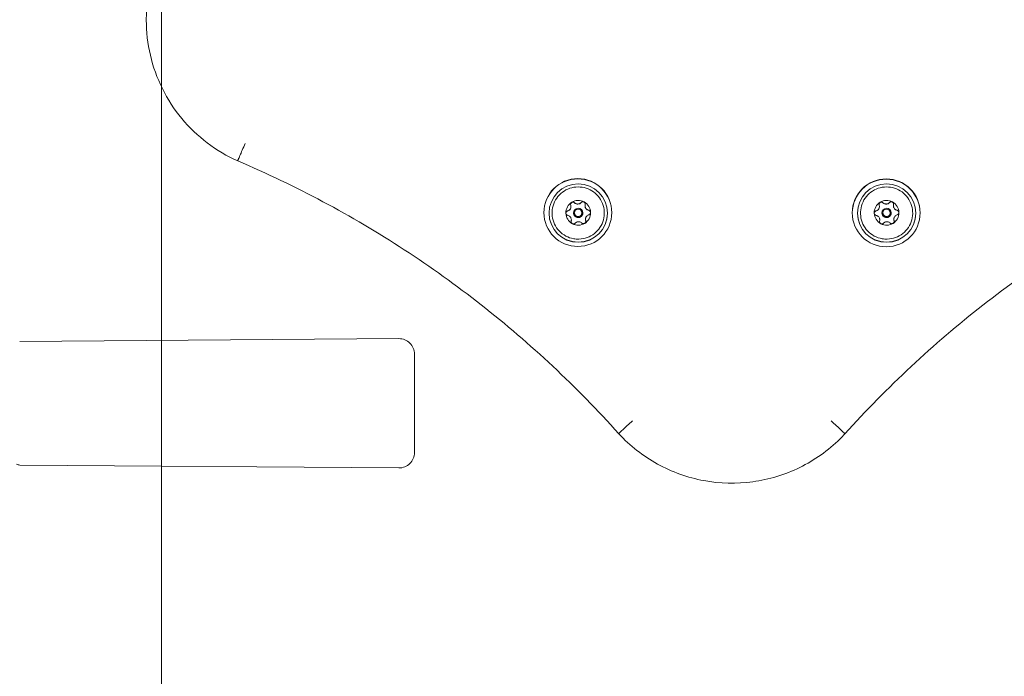
# Model space of a CAD drawing. Units: millimetres. Extents: x 7817 to 13183, y 4510 to 10140.
# Drawn here: x 10176 to 10496, y 6110 to 6323 of the extents above; entities that cross this region are included whole.
import ezdxf

# ---------------------------------------------------------------- set-up
doc = ezdxf.new("R2010")
doc.units = ezdxf.units.MM
doc.header["$LTSCALE"] = 50
doc.layers.add('Fall Zone', color=5, linetype='Continuous', lineweight=20, true_color=0x0000ff)
doc.layers.add('Visible (ISO)', color=7, linetype='Continuous', lineweight=18)

msp = doc.modelspace()

# ---------------------------------------------------------------- linework, layer by layer
at = {"layer": 'Fall Zone', "color": 150, "true_color": 0x0080ff}
msp.add_line((10222.5, 5400), (10222.5, 9370), dxfattribs=at)
at = {"layer": 'Fall Zone', "color": 1, "true_color": 0xff0000}
msp.add_circle((10407.5, 6150), 1050, dxfattribs=at)
at = {"layer": 'Visible (ISO)'}
for p, q in [((10217.54, 6322.7), (10217.54, 6322.8)), ((10355.25, 6262.27), (10355.25, 6262.24)), ((10359.82, 6262.49), (10359.82, 6262.46)), ((10455.25, 6262.27), (10455.25, 6262.24)), ((10459.82, 6262.49), (10459.82, 6262.46)), ((10348.15, 6260.11), (10348.15, 6260.13)), ((10356.1, 6260.17), (10356.1, 6260.17)), ((10356.4, 6260.17), (10356.4, 6260.21)), ((10358.8, 6260.17), (10358.8, 6260.21)), ((10359.1, 6260.17), (10359.1, 6260.17)), ((10359.95, 6258.12), (10359.95, 6258.09)), ((10367.05, 6260.11), (10367.05, 6260.13)), ((10448.15, 6260.11), (10448.15, 6260.13)), ((10456.1, 6260.17), (10456.1, 6260.17)), ((10456.4, 6260.17), (10456.4, 6260.21)), ((10458.8, 6260.17), (10458.8, 6260.21)), ((10459.1, 6260.17), (10459.1, 6260.17)), ((10459.95, 6258.12), (10459.95, 6258.09)), ((10467.05, 6260.11), (10467.05, 6260.13)), ((10355.38, 6257.91), (10355.38, 6257.88)), ((10455.38, 6257.91), (10455.38, 6257.88)), ((10176.48, 6218.48), (10299.46, 6219.44)), ((10304.5, 6182.52), (10304.5, 6214.44)), ((10176.48, 6178.48), (10299.46, 6177.52))]:
    msp.add_line(p, q, dxfattribs=at)
for centre, radius, start, end in [((10355.9, 6262.93), 0.75, 45.3839, 178.5683), ((10455.9, 6262.93), 0.75, 45.3839, 178.5683), ((10299.5, 6214.44), 5, 0, 90.4471), ((10299.5, 6182.52), 5, 269.5529, 0), ((10176.5, 6180.48), 2, 240, 269.5529)]:
    msp.add_arc(centre, radius, start, end, dxfattribs=at)
for centre, major_axis in [((10357.48, 6260.3), (11, 0)), ((10457.48, 6260.21), (11, 0)), ((10357.6, 6260.13), (-9.45, 0)), ((10457.6, 6260.13), (-9.45, 0)), ((10357.6, 6260.17), (1.5, 0.04)), ((10357.6, 6260.21), (1.2, 0.03)), ((10457.6, 6260.17), (1.5, 0.04)), ((10457.6, 6260.21), (1.2, 0.03))]:
    msp.add_ellipse(centre, major_axis=major_axis, ratio=0.999903, dxfattribs=at)
for centre, major_axis, ratio, start_param, end_param in [((10357.48, 6260.21), (-11, 0), 0.999903, 3.146026, 6.278752), ((10457.48, 6260.11), (-11, 0), 0.999903, 3.146026, 6.278752), ((10357.6, 6260.21), (-3.41, -2.1), 0.999956, 4.712389, 5.759587), ((10353.75, 6262.24), (1.5, 0), 0.999903, 4.980937, 6.283185), ((10357.6, 6260.21), (-3.52, 1.9), 0.999947, 4.712389, 5.759587), ((10357.48, 6264.54), (1.11, -1.01), 0.99999, 4.669166, 6.283185), ((10359.14, 6263.03), (0.75, 0.018), 0.999903, 0, 2.381533), ((10357.6, 6260.21), (4, 0), 0.999903, 0.02836, 1.075558), ((10361.32, 6262.46), (-1.47, 0.32), 0.999912, 0.211827, 1.570796), ((10457.6, 6260.21), (-3.41, -2.1), 0.999956, 4.712389, 5.759587), ((10453.75, 6262.24), (1.5, 0), 0.999903, 4.980937, 6.283185), ((10457.6, 6260.21), (-3.52, 1.9), 0.999947, 4.712389, 5.759587), ((10457.48, 6264.54), (1.11, -1.01), 0.99999, 4.669166, 6.283185), ((10459.14, 6263.03), (0.75, 0.018), 0.999903, 0, 2.381533), ((10457.6, 6260.21), (4, 0), 0.999903, 0.02836, 1.075558), ((10461.32, 6262.46), (-1.47, 0.32), 0.999912, 0.211827, 1.570796), ((10357.6, 6260.11), (9.45, 0), 0.999903, 3.141593, 6.283185), ((10354.35, 6260.08), (-0.723, -0.199), 0.999917, 4.712389, 5.98677), ((10357.6, 6260.21), (-4, 0), 0.999903, 0.02836, 1.075558), ((10357.6, 6260.17), (-1.5, 0), 0.999903, 0, 3.141593), ((10357.6, 6260.17), (-1.2, 0), 0.999903, 0, 3.141593), ((10357.6, 6260.21), (3.41, 2.1), 0.999956, 4.712389, 5.759587), ((10361.45, 6258.09), (-1.43, -0.46), 0.999921, 5.971414, 6.283185), ((10360.85, 6260.26), (0.75, 0.021), 0.999903, 0, 1.331109), ((10457.6, 6260.11), (9.45, 0), 0.999903, 3.141593, 6.283185), ((10454.35, 6260.08), (-0.723, -0.199), 0.999917, 4.712389, 5.98677), ((10457.6, 6260.21), (-4, 0), 0.999903, 0.02836, 1.075558), ((10457.6, 6260.17), (-1.5, 0), 0.999903, 0, 3.141593), ((10457.6, 6260.17), (-1.2, 0), 0.999903, 0, 3.141593), ((10457.6, 6260.21), (3.41, 2.1), 0.999956, 4.712389, 5.759587), ((10461.45, 6258.09), (-1.43, -0.46), 0.999921, 5.971414, 6.283185), ((10460.85, 6260.26), (0.75, 0.021), 0.999903, 0, 1.331109), ((10356.06, 6257.31), (-0.726, 0.189), 0.999915, 0, 0.230148), ((10353.88, 6257.88), (1.5, 0), 0.999903, 6.028135, 6.283185), ((10357.6, 6260.21), (3.52, -1.9), 0.999947, 4.712389, 5.759587), ((10359.3, 6257.4), (0.75, 0.019), 0.999903, 0, 0.286571), ((10456.06, 6257.31), (-0.726, 0.189), 0.999915, 0, 0.230148), ((10453.88, 6257.88), (1.5, 0), 0.999903, 6.028135, 6.283185), ((10457.6, 6260.21), (3.52, -1.9), 0.999947, 4.712389, 5.759587), ((10459.3, 6257.4), (0.75, 0.019), 0.999903, 0, 0.286571)]:
    msp.add_ellipse(centre, major_axis=major_axis, ratio=ratio, start_param=start_param, end_param=end_param, dxfattribs=at)
for points, knots in [([(10217.54, 6322.8), (10217.54, 6323.63), (10217.56, 6324.46), (10217.64, 6326.12), (10217.7, 6326.94), (10217.87, 6328.59), (10217.97, 6329.41), (10218.22, 6331.05), (10218.36, 6331.87), (10218.69, 6333.49), (10218.87, 6334.3), (10219.08, 6335.11)], [3.1406178, 3.1406178, 3.1406178, 3.1406178, 3.19035, 3.19035, 3.2400822, 3.2400822, 3.2898144, 3.2898144, 3.3395466, 3.3395466, 3.3892788, 3.3892788, 3.3892788, 3.3892788]), ([(10217.54, 6322.7), (10217.54, 6318.86), (10217.98, 6315.02), (10219.74, 6307.55), (10221.05, 6303.91), (10224.46, 6297.03), (10226.57, 6293.79), (10231.47, 6287.87), (10234.26, 6285.2), (10240.38, 6280.55), (10243.71, 6278.59), (10247.21, 6277.03)], [3.142568, 3.142568, 3.142568, 3.142568, 3.373003, 3.373003, 3.603439, 3.603439, 3.833875, 3.833875, 4.064311, 4.064311, 4.294747, 4.294747, 4.294747, 4.294747]), ([(10249.61, 6282.71), (10249.61, 6282.7), (10249.6, 6282.69), (10249.28, 6281.95), (10248.96, 6281.22), (10248.38, 6279.88), (10248.12, 6279.28), (10247.69, 6278.26), (10247.51, 6277.85), (10247.28, 6277.29), (10247.21, 6277.13), (10247.21, 6277.12)], [-0.002911, -0.002911, -0.002911, -0.002911, 0, 0, 0.2394191, 0.2394191, 0.4738109, 0.4738109, 0.7081947, 0.7081947, 0.9425746, 0.9425746, 0.9425746, 0.9425746]), ([(10247.21, 6277.03), (10256.61, 6273.03), (10265.83, 6268.62), (10283.84, 6259.01), (10292.64, 6253.81), (10309.75, 6242.67), (10318.06, 6236.72), (10334.13, 6224.12), (10341.89, 6217.47), (10356.79, 6203.52), (10363.94, 6196.21), (10370.75, 6188.61)], [5.1138631, 5.1138631, 5.1138631, 5.1138631, 5.2013732, 5.2013732, 5.2888834, 5.2888834, 5.3763935, 5.3763935, 5.4639037, 5.4639037, 5.5514138, 5.5514138, 5.5514138, 5.5514138]), ([(10444.06, 6188.54), (10450.89, 6196.13), (10458.05, 6203.42), (10472.99, 6217.34), (10480.76, 6223.98), (10496.85, 6236.54), (10505.17, 6242.48), (10522.3, 6253.59), (10531.11, 6258.77), (10549.15, 6268.34), (10558.37, 6272.73), (10567.77, 6276.71)], [3.8733641, 3.8733641, 3.8733641, 3.8733641, 3.9608743, 3.9608743, 4.0483844, 4.0483844, 4.1358946, 4.1358946, 4.2234047, 4.2234047, 4.3109149, 4.3109149, 4.3109149, 4.3109149]), ([(10357.84, 6251.69), (10358.74, 6251.72), (10359.64, 6251.89), (10361.34, 6252.5), (10362.13, 6252.95), (10363.55, 6254.07), (10364.17, 6254.74), (10365.16, 6256.25), (10365.54, 6257.08), (10366, 6258.82), (10366.1, 6259.73), (10365.99, 6261.53), (10365.8, 6262.43), (10365.13, 6264.1), (10364.66, 6264.89), (10363.5, 6266.27), (10362.81, 6266.87), (10361.28, 6267.82), (10360.43, 6268.17), (10358.68, 6268.58), (10357.77, 6268.65), (10355.97, 6268.49), (10355.08, 6268.27), (10353.42, 6267.56), (10352.65, 6267.07), (10351.3, 6265.87), (10350.73, 6265.16), (10349.82, 6263.6), (10349.5, 6262.74), (10349.13, 6260.98), (10349.09, 6260.06), (10349.3, 6258.27), (10349.55, 6257.39), (10350.31, 6255.76), (10350.83, 6255), (10352.06, 6253.69), (10352.79, 6253.13), (10354.38, 6252.27), (10355.24, 6251.97), (10356.69, 6251.72), (10357.27, 6251.67), (10357.84, 6251.69)], [0, 0, 0, 0, 0.320004, 0.320004, 0.640006, 0.640006, 0.960007, 0.960007, 1.280006, 1.280006, 1.600003, 1.600003, 1.919999, 1.919999, 2.239996, 2.239996, 2.559996, 2.559996, 2.879997, 2.879997, 3.200001, 3.200001, 3.520004, 3.520004, 3.840007, 3.840007, 4.160007, 4.160007, 4.480005, 4.480005, 4.800002, 4.800002, 5.119999, 5.119999, 5.439996, 5.439996, 5.759996, 5.759996, 6.079998, 6.079998, 6.283185, 6.283185, 6.283185, 6.283185]), ([(10457.84, 6251.69), (10458.74, 6251.72), (10459.64, 6251.89), (10461.34, 6252.5), (10462.13, 6252.95), (10463.55, 6254.07), (10464.17, 6254.74), (10465.16, 6256.25), (10465.54, 6257.08), (10466, 6258.82), (10466.1, 6259.73), (10465.99, 6261.53), (10465.8, 6262.43), (10465.13, 6264.1), (10464.66, 6264.89), (10463.5, 6266.27), (10462.81, 6266.87), (10461.28, 6267.82), (10460.43, 6268.17), (10458.68, 6268.58), (10457.77, 6268.65), (10455.97, 6268.49), (10455.08, 6268.27), (10453.42, 6267.56), (10452.65, 6267.07), (10451.3, 6265.87), (10450.73, 6265.16), (10449.82, 6263.6), (10449.5, 6262.74), (10449.13, 6260.98), (10449.09, 6260.06), (10449.3, 6258.27), (10449.55, 6257.39), (10450.31, 6255.76), (10450.83, 6255), (10452.06, 6253.69), (10452.79, 6253.13), (10454.38, 6252.27), (10455.24, 6251.97), (10456.69, 6251.72), (10457.27, 6251.67), (10457.84, 6251.69)], [0, 0, 0, 0, 0.320004, 0.320004, 0.640006, 0.640006, 0.960007, 0.960007, 1.280006, 1.280006, 1.600003, 1.600003, 1.919999, 1.919999, 2.239996, 2.239996, 2.559996, 2.559996, 2.879997, 2.879997, 3.200001, 3.200001, 3.520004, 3.520004, 3.840007, 3.840007, 4.160007, 4.160007, 4.480005, 4.480005, 4.800002, 4.800002, 5.119999, 5.119999, 5.439996, 5.439996, 5.759996, 5.759996, 6.079998, 6.079998, 6.283185, 6.283185, 6.283185, 6.283185]), ([(10354.15, 6260.83), (10354.28, 6260.87), (10354.4, 6260.92), (10354.62, 6261.04), (10354.72, 6261.12), (10354.92, 6261.32), (10355.01, 6261.43), (10355.14, 6261.68), (10355.19, 6261.82), (10355.25, 6262.09), (10355.26, 6262.23), (10355.25, 6262.48), (10355.22, 6262.61), (10355.18, 6262.74)], [0.0813899, 0.0813899, 0.0813899, 0.0813899, 0.1308862, 0.1308862, 0.1732559, 0.1732559, 0.2156255, 0.2156255, 0.2579951, 0.2579951, 0.3003648, 0.3003648, 0.349861, 0.349861, 0.349861, 0.349861]), ([(10355.18, 6262.74), (10355.15, 6262.84), (10355.14, 6262.95), (10355.16, 6263.16), (10355.2, 6263.27), (10355.29, 6263.42), (10355.32, 6263.46), (10355.41, 6263.55), (10355.45, 6263.58), (10355.5, 6263.62)], [0.0469556, 0.0469556, 0.0469556, 0.0469556, 0.0865344, 0.0865344, 0.1221002, 0.1221002, 0.1398831, 0.1398831, 0.1576659, 0.1576659, 0.1576659, 0.1576659]), ([(10355.5, 6263.62), (10355.55, 6263.65), (10355.61, 6263.67), (10355.72, 6263.71), (10355.78, 6263.72), (10355.95, 6263.73), (10356.06, 6263.71), (10356.26, 6263.64), (10356.35, 6263.58), (10356.42, 6263.5)], [0.1576659, 0.1576659, 0.1576659, 0.1576659, 0.1754488, 0.1754488, 0.1932317, 0.1932317, 0.2287975, 0.2287975, 0.2683763, 0.2683763, 0.2683763, 0.2683763]), ([(10356.42, 6263.5), (10356.52, 6263.41), (10356.62, 6263.33), (10356.84, 6263.2), (10356.96, 6263.15), (10357.23, 6263.08), (10357.38, 6263.06), (10357.66, 6263.07), (10357.8, 6263.09), (10358.07, 6263.18), (10358.19, 6263.24), (10358.4, 6263.38), (10358.5, 6263.47), (10358.59, 6263.56)], [0.0813899, 0.0813899, 0.0813899, 0.0813899, 0.1308862, 0.1308862, 0.1732559, 0.1732559, 0.2156255, 0.2156255, 0.2579951, 0.2579951, 0.3003648, 0.3003648, 0.349861, 0.349861, 0.349861, 0.349861]), ([(10358.59, 6263.56), (10358.66, 6263.64), (10358.75, 6263.71), (10358.94, 6263.79), (10359.05, 6263.82), (10359.22, 6263.82), (10359.28, 6263.81), (10359.39, 6263.78), (10359.45, 6263.76), (10359.5, 6263.73)], [0.0469556, 0.0469556, 0.0469556, 0.0469556, 0.0865344, 0.0865344, 0.1221002, 0.1221002, 0.1398831, 0.1398831, 0.1576659, 0.1576659, 0.1576659, 0.1576659]), ([(10359.5, 6263.73), (10359.55, 6263.7), (10359.6, 6263.67), (10359.69, 6263.59), (10359.73, 6263.54), (10359.83, 6263.4), (10359.87, 6263.29), (10359.9, 6263.09), (10359.9, 6262.98), (10359.87, 6262.87)], [0.1576659, 0.1576659, 0.1576659, 0.1576659, 0.1754488, 0.1754488, 0.1932317, 0.1932317, 0.2287975, 0.2287975, 0.2683763, 0.2683763, 0.2683763, 0.2683763]), ([(10359.87, 6262.87), (10359.84, 6262.74), (10359.82, 6262.61), (10359.82, 6262.36), (10359.84, 6262.22), (10359.91, 6261.95), (10359.97, 6261.82), (10360.12, 6261.58), (10360.21, 6261.47), (10360.42, 6261.28), (10360.53, 6261.21), (10360.75, 6261.1), (10360.88, 6261.05), (10361.01, 6261.03)], [0.0813899, 0.0813899, 0.0813899, 0.0813899, 0.1308862, 0.1308862, 0.1732559, 0.1732559, 0.2156255, 0.2156255, 0.2579951, 0.2579951, 0.3003648, 0.3003648, 0.349861, 0.349861, 0.349861, 0.349861]), ([(10454.15, 6260.83), (10454.28, 6260.87), (10454.4, 6260.92), (10454.62, 6261.04), (10454.72, 6261.12), (10454.92, 6261.32), (10455.01, 6261.43), (10455.14, 6261.68), (10455.19, 6261.82), (10455.25, 6262.09), (10455.26, 6262.23), (10455.25, 6262.48), (10455.22, 6262.61), (10455.18, 6262.74)], [0.0813899, 0.0813899, 0.0813899, 0.0813899, 0.1308862, 0.1308862, 0.1732559, 0.1732559, 0.2156255, 0.2156255, 0.2579951, 0.2579951, 0.3003648, 0.3003648, 0.349861, 0.349861, 0.349861, 0.349861]), ([(10455.18, 6262.74), (10455.15, 6262.84), (10455.14, 6262.95), (10455.16, 6263.16), (10455.2, 6263.27), (10455.29, 6263.42), (10455.32, 6263.46), (10455.41, 6263.55), (10455.45, 6263.58), (10455.5, 6263.62)], [0.0469556, 0.0469556, 0.0469556, 0.0469556, 0.0865344, 0.0865344, 0.1221002, 0.1221002, 0.1398831, 0.1398831, 0.1576659, 0.1576659, 0.1576659, 0.1576659]), ([(10455.5, 6263.62), (10455.55, 6263.65), (10455.61, 6263.67), (10455.72, 6263.71), (10455.78, 6263.72), (10455.95, 6263.73), (10456.06, 6263.71), (10456.26, 6263.64), (10456.35, 6263.58), (10456.42, 6263.5)], [0.1576659, 0.1576659, 0.1576659, 0.1576659, 0.1754488, 0.1754488, 0.1932317, 0.1932317, 0.2287975, 0.2287975, 0.2683763, 0.2683763, 0.2683763, 0.2683763]), ([(10456.42, 6263.5), (10456.52, 6263.41), (10456.62, 6263.33), (10456.84, 6263.2), (10456.96, 6263.15), (10457.23, 6263.08), (10457.38, 6263.06), (10457.66, 6263.07), (10457.8, 6263.09), (10458.07, 6263.18), (10458.19, 6263.24), (10458.4, 6263.38), (10458.5, 6263.47), (10458.59, 6263.56)], [0.0813899, 0.0813899, 0.0813899, 0.0813899, 0.1308862, 0.1308862, 0.1732559, 0.1732559, 0.2156255, 0.2156255, 0.2579951, 0.2579951, 0.3003648, 0.3003648, 0.349861, 0.349861, 0.349861, 0.349861]), ([(10458.59, 6263.56), (10458.66, 6263.64), (10458.75, 6263.71), (10458.94, 6263.79), (10459.05, 6263.82), (10459.22, 6263.82), (10459.28, 6263.81), (10459.39, 6263.78), (10459.45, 6263.76), (10459.5, 6263.73)], [0.0469556, 0.0469556, 0.0469556, 0.0469556, 0.0865344, 0.0865344, 0.1221002, 0.1221002, 0.1398831, 0.1398831, 0.1576659, 0.1576659, 0.1576659, 0.1576659]), ([(10459.5, 6263.73), (10459.55, 6263.7), (10459.6, 6263.67), (10459.69, 6263.59), (10459.73, 6263.54), (10459.83, 6263.4), (10459.87, 6263.29), (10459.9, 6263.09), (10459.9, 6262.98), (10459.87, 6262.87)], [0.1576659, 0.1576659, 0.1576659, 0.1576659, 0.1754488, 0.1754488, 0.1932317, 0.1932317, 0.2287975, 0.2287975, 0.2683763, 0.2683763, 0.2683763, 0.2683763]), ([(10459.87, 6262.87), (10459.84, 6262.74), (10459.82, 6262.61), (10459.82, 6262.36), (10459.84, 6262.22), (10459.91, 6261.95), (10459.97, 6261.82), (10460.12, 6261.58), (10460.21, 6261.47), (10460.42, 6261.28), (10460.53, 6261.21), (10460.75, 6261.1), (10460.88, 6261.05), (10461.01, 6261.03)], [0.0813899, 0.0813899, 0.0813899, 0.0813899, 0.1308862, 0.1308862, 0.1732559, 0.1732559, 0.2156255, 0.2156255, 0.2579951, 0.2579951, 0.3003648, 0.3003648, 0.349861, 0.349861, 0.349861, 0.349861]), ([(10353.6, 6260.1), (10353.6, 6260.16), (10353.61, 6260.21), (10353.63, 6260.33), (10353.65, 6260.39), (10353.72, 6260.54), (10353.79, 6260.63), (10353.95, 6260.76), (10354.05, 6260.81), (10354.15, 6260.83)], [0.1576659, 0.1576659, 0.1576659, 0.1576659, 0.1754488, 0.1754488, 0.1932317, 0.1932317, 0.2287975, 0.2287975, 0.2683763, 0.2683763, 0.2683763, 0.2683763]), ([(10354.19, 6259.38), (10354.09, 6259.4), (10353.99, 6259.45), (10353.82, 6259.57), (10353.75, 6259.66), (10353.67, 6259.81), (10353.64, 6259.86), (10353.61, 6259.98), (10353.6, 6260.04), (10353.6, 6260.1)], [0.0469556, 0.0469556, 0.0469556, 0.0469556, 0.0865344, 0.0865344, 0.1221002, 0.1221002, 0.1398831, 0.1398831, 0.1576659, 0.1576659, 0.1576659, 0.1576659]), ([(10355.33, 6257.53), (10355.36, 6257.66), (10355.38, 6257.79), (10355.38, 6258.04), (10355.36, 6258.17), (10355.29, 6258.43), (10355.23, 6258.57), (10355.08, 6258.81), (10354.99, 6258.92), (10354.78, 6259.11), (10354.67, 6259.18), (10354.45, 6259.3), (10354.32, 6259.35), (10354.19, 6259.38)], [0.0813899, 0.0813899, 0.0813899, 0.0813899, 0.1308862, 0.1308862, 0.1732559, 0.1732559, 0.2156255, 0.2156255, 0.2579951, 0.2579951, 0.3003648, 0.3003648, 0.349861, 0.349861, 0.349861, 0.349861]), ([(10361.05, 6259.57), (10360.92, 6259.54), (10360.8, 6259.48), (10360.58, 6259.35), (10360.48, 6259.27), (10360.28, 6259.07), (10360.19, 6258.95), (10360.06, 6258.71), (10360.01, 6258.57), (10359.95, 6258.3), (10359.94, 6258.17), (10359.95, 6257.92), (10359.98, 6257.79), (10360.02, 6257.67)], [0.0813899, 0.0813899, 0.0813899, 0.0813899, 0.1308862, 0.1308862, 0.1732559, 0.1732559, 0.2156255, 0.2156255, 0.2579951, 0.2579951, 0.3003648, 0.3003648, 0.349861, 0.349861, 0.349861, 0.349861]), ([(10361.01, 6261.03), (10361.11, 6261.01), (10361.21, 6260.96), (10361.38, 6260.84), (10361.45, 6260.76), (10361.53, 6260.61), (10361.56, 6260.56), (10361.59, 6260.44), (10361.6, 6260.38), (10361.6, 6260.32)], [0.0469556, 0.0469556, 0.0469556, 0.0469556, 0.0865344, 0.0865344, 0.1221002, 0.1221002, 0.1398831, 0.1398831, 0.1576659, 0.1576659, 0.1576659, 0.1576659]), ([(10361.6, 6260.32), (10361.6, 6260.26), (10361.59, 6260.2), (10361.57, 6260.09), (10361.55, 6260.03), (10361.48, 6259.88), (10361.41, 6259.79), (10361.25, 6259.65), (10361.15, 6259.6), (10361.05, 6259.57)], [0.1576659, 0.1576659, 0.1576659, 0.1576659, 0.1754488, 0.1754488, 0.1932317, 0.1932317, 0.2287975, 0.2287975, 0.2683763, 0.2683763, 0.2683763, 0.2683763]), ([(10453.6, 6260.1), (10453.6, 6260.16), (10453.61, 6260.21), (10453.63, 6260.33), (10453.65, 6260.39), (10453.72, 6260.54), (10453.79, 6260.63), (10453.95, 6260.76), (10454.05, 6260.81), (10454.15, 6260.83)], [0.1576659, 0.1576659, 0.1576659, 0.1576659, 0.1754488, 0.1754488, 0.1932317, 0.1932317, 0.2287975, 0.2287975, 0.2683763, 0.2683763, 0.2683763, 0.2683763]), ([(10454.19, 6259.38), (10454.09, 6259.4), (10453.99, 6259.45), (10453.82, 6259.57), (10453.75, 6259.66), (10453.67, 6259.81), (10453.64, 6259.86), (10453.61, 6259.98), (10453.6, 6260.04), (10453.6, 6260.1)], [0.0469556, 0.0469556, 0.0469556, 0.0469556, 0.0865344, 0.0865344, 0.1221002, 0.1221002, 0.1398831, 0.1398831, 0.1576659, 0.1576659, 0.1576659, 0.1576659]), ([(10455.33, 6257.53), (10455.36, 6257.66), (10455.38, 6257.79), (10455.38, 6258.04), (10455.36, 6258.17), (10455.29, 6258.43), (10455.23, 6258.57), (10455.08, 6258.81), (10454.99, 6258.92), (10454.78, 6259.11), (10454.67, 6259.18), (10454.45, 6259.3), (10454.32, 6259.35), (10454.19, 6259.38)], [0.0813899, 0.0813899, 0.0813899, 0.0813899, 0.1308862, 0.1308862, 0.1732559, 0.1732559, 0.2156255, 0.2156255, 0.2579951, 0.2579951, 0.3003648, 0.3003648, 0.349861, 0.349861, 0.349861, 0.349861]), ([(10461.05, 6259.57), (10460.92, 6259.54), (10460.8, 6259.48), (10460.58, 6259.35), (10460.48, 6259.27), (10460.28, 6259.07), (10460.19, 6258.95), (10460.06, 6258.71), (10460.01, 6258.57), (10459.95, 6258.3), (10459.94, 6258.17), (10459.95, 6257.92), (10459.98, 6257.79), (10460.02, 6257.67)], [0.0813899, 0.0813899, 0.0813899, 0.0813899, 0.1308862, 0.1308862, 0.1732559, 0.1732559, 0.2156255, 0.2156255, 0.2579951, 0.2579951, 0.3003648, 0.3003648, 0.349861, 0.349861, 0.349861, 0.349861]), ([(10461.01, 6261.03), (10461.11, 6261.01), (10461.21, 6260.96), (10461.38, 6260.84), (10461.45, 6260.76), (10461.53, 6260.61), (10461.56, 6260.56), (10461.59, 6260.44), (10461.6, 6260.38), (10461.6, 6260.32)], [0.0469556, 0.0469556, 0.0469556, 0.0469556, 0.0865344, 0.0865344, 0.1221002, 0.1221002, 0.1398831, 0.1398831, 0.1576659, 0.1576659, 0.1576659, 0.1576659]), ([(10461.6, 6260.32), (10461.6, 6260.26), (10461.59, 6260.2), (10461.57, 6260.09), (10461.55, 6260.03), (10461.48, 6259.88), (10461.41, 6259.79), (10461.25, 6259.65), (10461.15, 6259.6), (10461.05, 6259.57)], [0.1576659, 0.1576659, 0.1576659, 0.1576659, 0.1754488, 0.1754488, 0.1932317, 0.1932317, 0.2287975, 0.2287975, 0.2683763, 0.2683763, 0.2683763, 0.2683763]), ([(10355.7, 6256.69), (10355.65, 6256.72), (10355.6, 6256.75), (10355.51, 6256.83), (10355.47, 6256.88), (10355.37, 6257.02), (10355.33, 6257.12), (10355.3, 6257.32), (10355.3, 6257.43), (10355.33, 6257.53)], [0.1576659, 0.1576659, 0.1576659, 0.1576659, 0.1754488, 0.1754488, 0.1932317, 0.1932317, 0.2287975, 0.2287975, 0.2683763, 0.2683763, 0.2683763, 0.2683763]), ([(10356.61, 6256.84), (10356.54, 6256.76), (10356.45, 6256.7), (10356.26, 6256.62), (10356.15, 6256.6), (10355.98, 6256.6), (10355.92, 6256.61), (10355.81, 6256.64), (10355.75, 6256.66), (10355.7, 6256.69)], [0.0469556, 0.0469556, 0.0469556, 0.0469556, 0.0865344, 0.0865344, 0.1221002, 0.1221002, 0.1398831, 0.1398831, 0.1576659, 0.1576659, 0.1576659, 0.1576659]), ([(10358.78, 6256.9), (10358.68, 6256.99), (10358.58, 6257.07), (10358.36, 6257.19), (10358.24, 6257.24), (10357.97, 6257.31), (10357.82, 6257.33), (10357.54, 6257.32), (10357.4, 6257.3), (10357.13, 6257.21), (10357.01, 6257.15), (10356.8, 6257.02), (10356.7, 6256.94), (10356.61, 6256.84)], [0.0813899, 0.0813899, 0.0813899, 0.0813899, 0.1308862, 0.1308862, 0.1732559, 0.1732559, 0.2156255, 0.2156255, 0.2579951, 0.2579951, 0.3003648, 0.3003648, 0.349861, 0.349861, 0.349861, 0.349861]), ([(10359.7, 6256.8), (10359.65, 6256.77), (10359.59, 6256.75), (10359.48, 6256.71), (10359.42, 6256.7), (10359.25, 6256.68), (10359.14, 6256.7), (10358.94, 6256.77), (10358.85, 6256.83), (10358.78, 6256.9)], [0.1576659, 0.1576659, 0.1576659, 0.1576659, 0.1754488, 0.1754488, 0.1932317, 0.1932317, 0.2287975, 0.2287975, 0.2683763, 0.2683763, 0.2683763, 0.2683763]), ([(10360.02, 6257.67), (10360.05, 6257.57), (10360.06, 6257.46), (10360.04, 6257.25), (10360, 6257.15), (10359.91, 6257), (10359.88, 6256.96), (10359.79, 6256.87), (10359.75, 6256.83), (10359.7, 6256.8)], [0.0469556, 0.0469556, 0.0469556, 0.0469556, 0.0865344, 0.0865344, 0.1221002, 0.1221002, 0.1398831, 0.1398831, 0.1576659, 0.1576659, 0.1576659, 0.1576659]), ([(10455.7, 6256.69), (10455.65, 6256.72), (10455.6, 6256.75), (10455.51, 6256.83), (10455.47, 6256.88), (10455.37, 6257.02), (10455.33, 6257.12), (10455.3, 6257.32), (10455.3, 6257.43), (10455.33, 6257.53)], [0.1576659, 0.1576659, 0.1576659, 0.1576659, 0.1754488, 0.1754488, 0.1932317, 0.1932317, 0.2287975, 0.2287975, 0.2683763, 0.2683763, 0.2683763, 0.2683763]), ([(10456.61, 6256.84), (10456.54, 6256.76), (10456.45, 6256.7), (10456.26, 6256.62), (10456.15, 6256.6), (10455.98, 6256.6), (10455.92, 6256.61), (10455.81, 6256.64), (10455.75, 6256.66), (10455.7, 6256.69)], [0.0469556, 0.0469556, 0.0469556, 0.0469556, 0.0865344, 0.0865344, 0.1221002, 0.1221002, 0.1398831, 0.1398831, 0.1576659, 0.1576659, 0.1576659, 0.1576659]), ([(10458.78, 6256.9), (10458.68, 6256.99), (10458.58, 6257.07), (10458.36, 6257.19), (10458.24, 6257.24), (10457.97, 6257.31), (10457.82, 6257.33), (10457.54, 6257.32), (10457.4, 6257.3), (10457.13, 6257.21), (10457.01, 6257.15), (10456.8, 6257.02), (10456.7, 6256.94), (10456.61, 6256.84)], [0.0813899, 0.0813899, 0.0813899, 0.0813899, 0.1308862, 0.1308862, 0.1732559, 0.1732559, 0.2156255, 0.2156255, 0.2579951, 0.2579951, 0.3003648, 0.3003648, 0.349861, 0.349861, 0.349861, 0.349861]), ([(10459.7, 6256.8), (10459.65, 6256.77), (10459.59, 6256.75), (10459.48, 6256.71), (10459.42, 6256.7), (10459.25, 6256.68), (10459.14, 6256.7), (10458.94, 6256.77), (10458.85, 6256.83), (10458.78, 6256.9)], [0.1576659, 0.1576659, 0.1576659, 0.1576659, 0.1754488, 0.1754488, 0.1932317, 0.1932317, 0.2287975, 0.2287975, 0.2683763, 0.2683763, 0.2683763, 0.2683763]), ([(10460.02, 6257.67), (10460.05, 6257.57), (10460.06, 6257.46), (10460.04, 6257.25), (10460, 6257.15), (10459.91, 6257), (10459.88, 6256.96), (10459.79, 6256.87), (10459.75, 6256.83), (10459.7, 6256.8)], [0.0469556, 0.0469556, 0.0469556, 0.0469556, 0.0865344, 0.0865344, 0.1221002, 0.1221002, 0.1398831, 0.1398831, 0.1576659, 0.1576659, 0.1576659, 0.1576659]), ([(10375.19, 6192.83), (10375.18, 6192.83), (10375.17, 6192.82), (10374.58, 6192.27), (10373.99, 6191.74), (10372.92, 6190.75), (10372.44, 6190.31), (10371.63, 6189.55), (10371.31, 6189.25), (10370.87, 6188.83), (10370.75, 6188.72), (10370.75, 6188.71)], [-0.0031912, -0.0031912, -0.0031912, -0.0031912, 0, 0, 0.2391361, 0.2391361, 0.4735279, 0.4735279, 0.7079117, 0.7079117, 0.9422916, 0.9422916, 0.9422916, 0.9422916]), ([(10439.64, 6192.77), (10439.64, 6192.76), (10439.65, 6192.76), (10440.25, 6192.21), (10440.83, 6191.68), (10441.9, 6190.69), (10442.38, 6190.24), (10443.19, 6189.48), (10443.51, 6189.18), (10443.95, 6188.76), (10444.06, 6188.65), (10444.06, 6188.64)], [-0.002911, -0.002911, -0.002911, -0.002911, 0, 0, 0.2394191, 0.2394191, 0.4738109, 0.4738109, 0.7081947, 0.7081947, 0.9425746, 0.9425746, 0.9425746, 0.9425746]), ([(10370.75, 6188.61), (10374.38, 6184.7), (10378.63, 6181.37), (10387.97, 6176.22), (10393.06, 6174.4), (10403.55, 6172.45), (10408.95, 6172.32), (10419.51, 6173.77), (10424.68, 6175.35), (10434.26, 6180.04), (10438.66, 6183.17), (10443.01, 6187.43), (10443.54, 6187.98), (10444.06, 6188.54)], [3.889532, 3.889532, 3.889532, 3.889532, 4.209531, 4.209531, 4.529535, 4.529535, 4.849541, 4.849541, 5.169548, 5.169548, 5.489552, 5.489552, 5.535246, 5.535246, 5.535246, 5.535246])]:
    msp.add_open_spline(points, degree=3, knots=knots, dxfattribs=at)
for points in [[(10247.21, 6277.03), (10247.21, 6277.03), (10247.21, 6277.03), (10247.21, 6277.03)], [(10370.75, 6188.61), (10370.75, 6188.61), (10370.75, 6188.61), (10370.75, 6188.61)], [(10444.06, 6188.54), (10444.06, 6188.54), (10444.06, 6188.54), (10444.06, 6188.54)]]:
    msp.add_open_spline(points, degree=3, dxfattribs=at)

doc.saveas('drawing.dxf')
